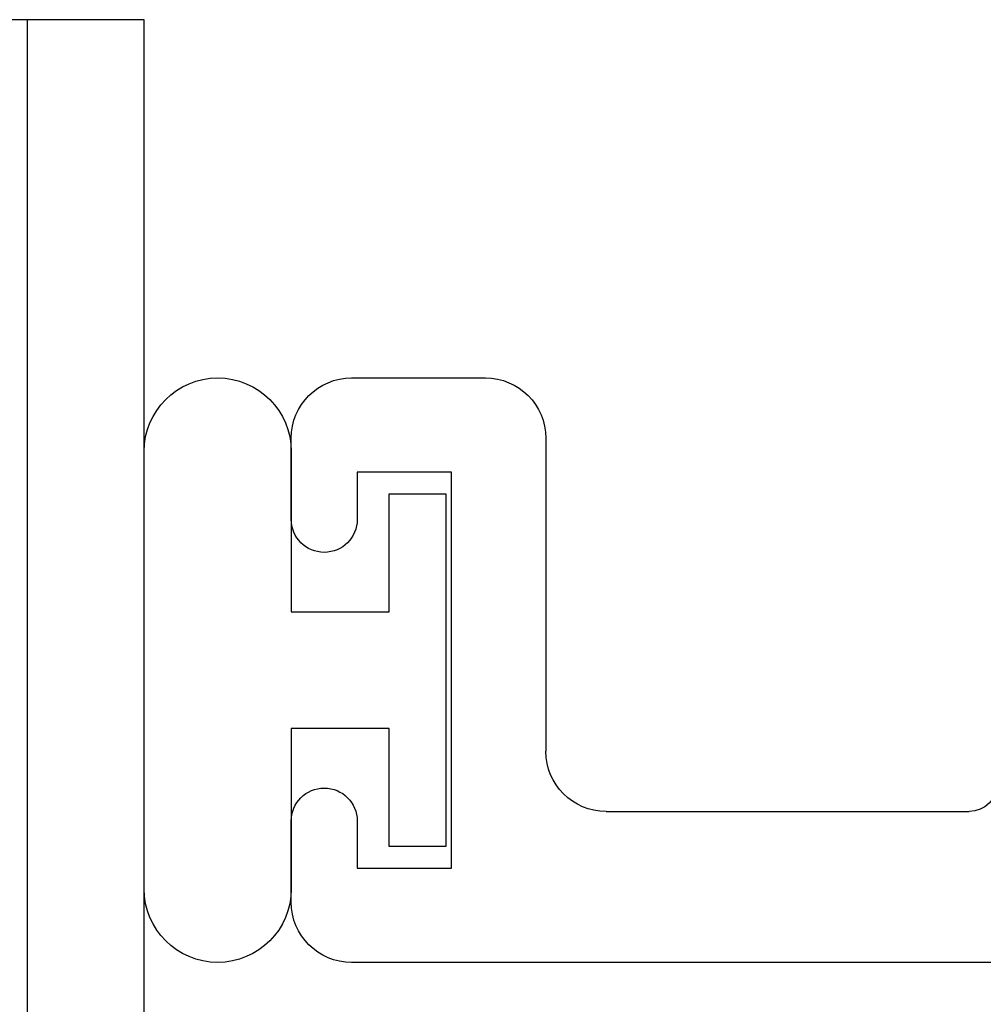
# Model space of a CAD drawing. Extents: x 7.8 to 23.8, y 7.3 to 19.
# Drawn here: x 9.3 to 9.8, y 15.7 to 16.2 of the extents above; entities that cross this region are included whole.
import ezdxf

# ---------------------------------------------------------------- set-up
doc = ezdxf.new("R2010")
doc.units = 0
doc.header["$LTSCALE"] = 0.3
doc.header["$MEASUREMENT"] = 0
doc.layers.get('0').update_dxf_attribs({"linetype": 'CONTINUOUS'})
for name, color, linetype in [('e680087$0$EXT_BEAD', 1, 'CONTINUOUS'), ('GLASS', 86, 'CONTINUOUS'), ('HARD_SEAL', 7, 'CONTINUOUS'), ('S68f__hg1$0$HARD_SEAL', 7, 'CONTINUOUS')]:
    doc.layers.add(name, color=color, linetype=linetype)

# ---------------------------------------------------------------- blocks, each defined once
blk = doc.blocks.new('e680087')
at = {"layer": 'e680087$0$EXT_BEAD'}
for p, q in [((-1.4398, 0.625), (-1.86297, 0.625)), ((-1.89497, 0.593), (-1.89497, 0.55)), ((-1.85997, 0.55), (-1.85997, 0.575)), ((-1.85997, 0.575), (-1.80997, 0.575)), ((-1.80997, 0.575), (-1.80997, 0.365)), ((-1.72797, 0.54498), (-1.53541, 0.54498)), ((-1.75997, 0.347), (-1.75997, 0.51298)), ((-1.89497, 0.39), (-1.89497, 0.347)), ((-1.85997, 0.365), (-1.85997, 0.39)), ((-1.80997, 0.365), (-1.85997, 0.365)), ((-1.86297, 0.315), (-1.79197, 0.315))]:
    blk.add_line(p, q, dxfattribs=at)
for centre, radius, start, end in [((-1.86297, 0.593), 0.032, 90, 180), ((-1.87747, 0.55), 0.0175, 180, 0), ((-1.72797, 0.51298), 0.032, 90, 180), ((-1.53541, 0.52998), 0.015, 360, 90), ((-1.87747, 0.39), 0.0175, 0, 180), ((-1.86297, 0.347), 0.032, 180, 270), ((-1.79197, 0.347), 0.032, 270, 360)]:
    blk.add_arc(centre, radius, start, end, dxfattribs=at)
blk = doc.blocks.new('b680087')
blk.add_blockref('e680087', (0, 0))
blk = doc.blocks.new('GLASS_04')
at = {"layer": 'GLASS'}
for p, q in [((-0.248, 1.5), (-0.248, 0)), ((-0.186, 0), (-0.186, 1.5)), ((-0.248, 0), (-0.186, 0)), ((-0.186, 0), (-0.124, 0))]:
    blk.add_line(p, q, dxfattribs=at)
blk = doc.blocks.new('G16_4_4')
at = {"xscale": -1}
blk.add_blockref('GLASS_04', (0.748, 0), dxfattribs=at)
blk = doc.blocks.new('A$C0AF5210B')
at = {"layer": 'S68f__hg1$0$HARD_SEAL'}
blk.add_lwpolyline([(1.65703, -3.2505), (1.65703, -3.188), (1.60503, -3.188), (1.60503, -3.27299, -1), (1.527, -3.27299), (1.527, -3.04101, -1), (1.60503, -3.04101), (1.60503, -3.126), (1.65703, -3.126), (1.65703, -3.0635), (1.68703, -3.0635), (1.68703, -3.2505)], format="xyb", close=True, dxfattribs=at)
at = {"xscale": -1, "rotation": 180}
blk.add_blockref('b680087', (3.5, -2.687), dxfattribs=at)
at = {"layer": 'HARD_SEAL', "xscale": -1, "rotation": 180}
blk.add_blockref('G16_4_4', (0.53103, -2.812), dxfattribs=at)

msp = doc.modelspace()

# ---------------------------------------------------------------- block references
msp.add_blockref('A$C0AF5210B', (7.81636, 19.04474))

doc.saveas('drawing.dxf')
